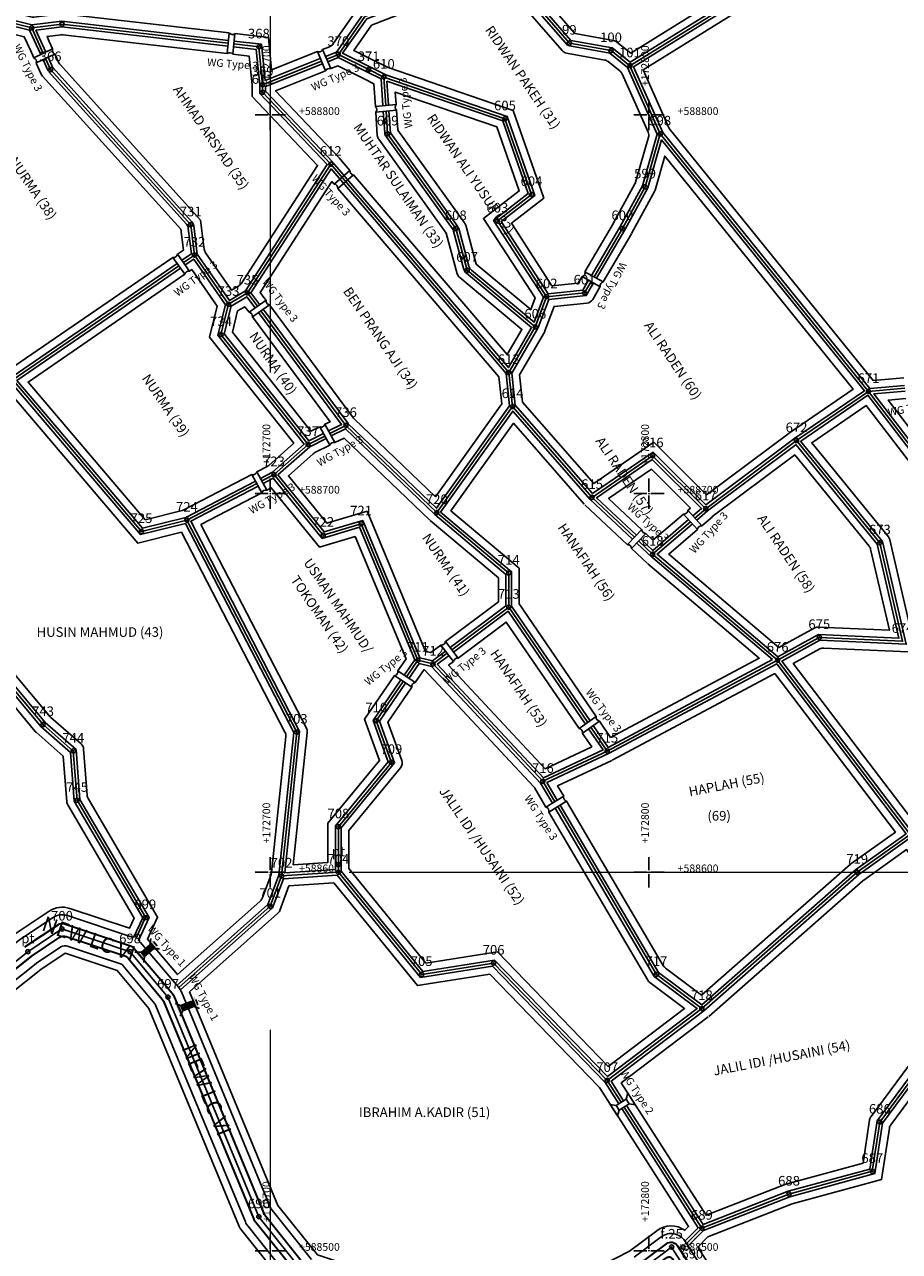
# Model space of a CAD drawing. Units: inches. Extents: x 282 to 379.7, y -579.1 to -507.8.
# Drawn here: x 360.2 to 360.8, y -525.7 to -524.8 of the extents above; entities that cross this region are included whole.
import ezdxf
from ezdxf.enums import TextEntityAlignment as Align

# ---------------------------------------------------------------- set-up
doc = ezdxf.new("R2010")
doc.units = ezdxf.units.IN
doc.header["$MEASUREMENT"] = 0
doc.linetypes.add('DASHDOT', pattern=[1, 0.5, -0.25, 0, -0.25])
doc.linetypes.add('DASHEDX2', pattern=[1.5, 1, -0.5])
for name, color, linetype in [('BATAS DESA', 6, 'Continuous'), ('BULAT1', 7, 'Continuous'), ('Double', 144, 'Continuous'), ('Grid', 7, 'Continuous'), ('Nama 1', 7, 'Continuous'), ('PATOK1', 7, 'Continuous'), ('tambak', 7, 'Continuous'), ('Tanggul', 7, 'Continuous')]:
    doc.layers.add(name, color=color, linetype=linetype)
doc.layers.add('Sal_existing', color=1, linetype='Continuous', lineweight=15)
doc.styles.add('L100', font='simplex.shx', dxfattribs={"height": 0.254})
doc.styles.add('L80', font='simplex.shx', dxfattribs={"height": 0.203})
doc.styles.get("Standard").update_dxf_attribs({"font": 'simplex.shx'})

msp = doc.modelspace()

# ---------------------------------------------------------------- hatches: boundary and pattern name
at = {"layer": 'BATAS DESA'}
h = msp.add_hatch(color=6, dxfattribs=at)
h.paths.add_polyline_path([(360.26612, -525.45829), (360.25942, -525.4504), (360.25874, -525.45497), (360.26151, -525.45823)])
h.paths.add_polyline_path([(360.25473, -525.46402), (360.25196, -525.46073), (360.24735, -525.46066), (360.25405, -525.46855)])
for points in [[(360.26152, -525.45824), (360.25873, -525.45495), (360.25195, -525.46071), (360.25473, -525.46402)], [(360.29202, -525.50204), (360.29041, -525.49803), (360.28215, -525.50133), (360.28373, -525.50535)]]:
    msp.add_hatch(color=6, dxfattribs=at).paths.add_polyline_path(points)
h = msp.add_hatch(color=6, dxfattribs=at)
h.paths.add_polyline_path([(360.29636, -525.50355), (360.29251, -525.49394), (360.29042, -525.49805), (360.29201, -525.50202)])
h.paths.add_polyline_path([(360.28373, -525.50535), (360.28216, -525.50135), (360.27781, -525.49982), (360.28165, -525.50943)])

# ---------------------------------------------------------------- linework, layer by layer
at = {"layer": 'BATAS DESA', "color": 6}
for p, q in [((360.25873, -525.45495), (360.25195, -525.46071)), ((360.25942, -525.4504), (360.25874, -525.45497)), ((360.25874, -525.45497), (360.26151, -525.45823)), ((360.26137, -525.4527), (360.26417, -525.45599)), ((360.24735, -525.46066), (360.25196, -525.46073)), ((360.25196, -525.46073), (360.25473, -525.46402)), ((360.25405, -525.46855), (360.25473, -525.46399)), ((360.26152, -525.45824), (360.25473, -525.46402)), ((360.26612, -525.45829), (360.26151, -525.45823)), ((360.27781, -525.49982), (360.28216, -525.50135)), ((360.29041, -525.49803), (360.28215, -525.50133)), ((360.28216, -525.50135), (360.28373, -525.50535)), ((360.29202, -525.50204), (360.28373, -525.50535)), ((360.29042, -525.49805), (360.29201, -525.50202)), ((360.29636, -525.50355), (360.29201, -525.50202)), ((360.29363, -525.49674), (360.29524, -525.50075)), ((360.28165, -525.50943), (360.28375, -525.50532)), ((360.62223, -525.56807), (360.62095, -525.5725)), ((360.62223, -525.56807), (360.62781, -525.57679)), ((360.60889, -525.57662), (360.61345, -525.5773)), ((360.60889, -525.57662), (360.61448, -525.58533)), ((360.62093, -525.57249), (360.61344, -525.57728)), ((360.61345, -525.5773), (360.61575, -525.58093)), ((360.62326, -525.57612), (360.61575, -525.58093)), ((360.62095, -525.5725), (360.62325, -525.5761)), ((360.62781, -525.57679), (360.62325, -525.5761)), ((360.61448, -525.58533), (360.61576, -525.5809))]:
    msp.add_line(p, q, dxfattribs=at)
at = {"layer": 'BULAT1', "color": 1, "ltscale": 10}
for centre in [(360.16879, -524.75765), (360.19183, -524.75477), (360.34159, -524.77205), (360.57775, -524.76917), (360.60943, -524.77493), (360.40207, -524.77781), (360.62383, -524.78645), (360.18319, -524.78933), (360.42511, -524.78933), (360.43663, -524.79509), (360.34447, -524.80085), (360.34447, -524.80661), (360.52879, -524.82677), (360.43951, -524.83829), (360.64687, -524.83829), (360.39631, -524.86133), (360.63535, -524.87861), (360.54895, -524.88437), (360.28975, -524.90741), (360.52303, -524.90453), (360.49135, -524.91029), (360.61807, -524.91029), (360.29263, -524.93045), (360.49999, -524.94197), (360.33295, -524.95925), (360.56047, -524.96213), (360.58927, -524.95925), (360.31855, -524.96789), (360.31279, -524.99093), (360.55183, -524.98517), (360.53167, -525.01973), (360.80527, -525.03413), (360.53455, -525.04565), (360.40783, -525.06005), (360.37903, -525.07445), (360.75055, -525.07157), (360.64111, -525.08309), (360.35311, -525.09749), (360.59503, -525.11477), (360.47695, -525.12629), (360.68143, -525.12341), (360.25231, -525.14069), (360.28687, -525.13205), (360.41935, -525.13493), (360.39055, -525.14357), (360.81391, -525.14933), (360.64111, -525.15797), (360.53167, -525.17237), (360.53167, -525.19829), (360.76783, -525.22133), (360.46255, -525.23861), (360.47407, -525.24149), (360.73615, -525.23861), (360.17743, -525.28757), (360.43087, -525.28469), (360.37039, -525.29333), (360.20047, -525.30773), (360.60655, -525.30773), (360.44239, -525.31637), (360.55759, -525.33077), (360.20335, -525.34517), (360.40207, -525.36533), (360.40207, -525.39413), (360.40207, -525.39989), (360.79663, -525.39989), (360.35887, -525.40277), (360.35023, -525.42581), (360.25519, -525.43445), (360.19183, -525.44309), (360.16591, -525.46037), (360.24367, -525.46037), (360.52015, -525.46901), (360.46543, -525.47765), (360.64399, -525.47765), (360.27247, -525.49493), (360.67855, -525.50357), (360.60655, -525.55829), (360.81391, -525.58997), (360.80815, -525.62741), (360.74479, -525.64469), (360.34159, -525.66197), (360.67855, -525.67061), (360.65551, -525.68501), (360.66415, -525.68501)]:
    msp.add_circle(centre, 0.00158, dxfattribs=at)
for p in [(360.16879, -524.75765), (360.34159, -524.77205), (360.57775, -524.76917), (360.60943, -524.77493), (360.40207, -524.77781), (360.18319, -524.78933), (360.42511, -524.78933), (360.62383, -524.78645), (360.34447, -524.80085), (360.43663, -524.79509), (360.34447, -524.80661), (360.52879, -524.82677), (360.43951, -524.83829), (360.64687, -524.83829), (360.39631, -524.86133), (360.54895, -524.88437), (360.63535, -524.87861), (360.52303, -524.90453), (360.28975, -524.90741), (360.49135, -524.91029), (360.61807, -524.91029), (360.29263, -524.93045), (360.49999, -524.94197), (360.33295, -524.95925), (360.56047, -524.96213), (360.58927, -524.95925), (360.31855, -524.96789), (360.55183, -524.98517), (360.31279, -524.99093), (360.53167, -525.01973), (360.80527, -525.03413), (360.53455, -525.04565), (360.40783, -525.06005), (360.75055, -525.07157), (360.37903, -525.07445), (360.64111, -525.08309), (360.35311, -525.09749), (360.59503, -525.11477), (360.47695, -525.12629), (360.68143, -525.12341), (360.28687, -525.13205), (360.41935, -525.13493), (360.25231, -525.14069), (360.39055, -525.14357), (360.64111, -525.15797), (360.81391, -525.14933), (360.53167, -525.17237), (360.53167, -525.19829), (360.76783, -525.22133), (360.46255, -525.23861), (360.47407, -525.24149), (360.73615, -525.23861), (360.17743, -525.28757), (360.43087, -525.28469), (360.37039, -525.29333), (360.20047, -525.30773), (360.44239, -525.31637), (360.60655, -525.30773), (360.55759, -525.33077), (360.20335, -525.34517), (360.40207, -525.36533), (360.40207, -525.39413), (360.40207, -525.39989), (360.79663, -525.39989), (360.35887, -525.40277), (360.35023, -525.42581), (360.25519, -525.43445), (360.19183, -525.44309), (360.16591, -525.46037), (360.24367, -525.46037), (360.52015, -525.46901), (360.46543, -525.47765), (360.64399, -525.47765), (360.27247, -525.49493), (360.67855, -525.50357), (360.60655, -525.55829), (360.81391, -525.58997), (360.80815, -525.62741), (360.74479, -525.64469), (360.34159, -525.66197), (360.67855, -525.67061), (360.65551, -525.68501), (360.66415, -525.68501)]:
    msp.add_point(p, dxfattribs=at)
at = {"layer": 'Double', "color": 6}
for p, q in [((360.31757, -524.77725), (360.31913, -524.76148)), ((360.32343, -524.76198), (360.32186, -524.77774)), ((360.17044, -524.78043), (360.18473, -524.77359)), ((360.39225, -524.79028), (360.38608, -524.77569)), ((360.39009, -524.77407), (360.39625, -524.78866)), ((360.18653, -524.77752), (360.17224, -524.78435)), ((360.43019, -524.81746), (360.44595, -524.81592)), ((360.44631, -524.82022), (360.43054, -524.82176)), ((360.39891, -524.8765), (360.4109, -524.86614)), ((360.41367, -524.86945), (360.40168, -524.87981)), ((360.28534, -524.94509), (360.27611, -524.93221)), ((360.27967, -524.92975), (360.28889, -524.94262)), ((360.58957, -524.94312), (360.60345, -524.95076)), ((360.6013, -524.95451), (360.58743, -524.94687)), ((360.33419, -524.97392), (360.34712, -524.96476)), ((360.34956, -524.96833), (360.33663, -524.97748)), ((360.39549, -525.07513), (360.38799, -525.06118)), ((360.39183, -525.05919), (360.39932, -525.07315)), ((360.34381, -525.11132), (360.3363, -525.09737)), ((360.34014, -525.09538), (360.34764, -525.10933)), ((360.67517, -525.13923), (360.66459, -525.12745)), ((360.66785, -525.12461), (360.67843, -525.1364)), ((360.622, -525.15074), (360.63296, -525.13931)), ((360.63603, -525.14235), (360.62507, -525.15378)), ((360.48972, -525.23963), (360.48004, -525.22708)), ((360.4835, -525.2245), (360.49318, -525.23704)), ((360.458, -525.25919), (360.44483, -525.25039)), ((360.44729, -525.24683), (360.46046, -525.25564)), ((360.58531, -525.2907), (360.59819, -525.28149)), ((360.60065, -525.28504), (360.58776, -525.29426)), ((360.55996, -525.35041), (360.57345, -525.34211)), ((360.57566, -525.34582), (360.56217, -525.35413))]:
    msp.add_line(p, q, dxfattribs=at)
at = {"layer": 'Double', "color": 144}
for points in [[(360.48969, -524.17727), (360.66378, -524.38618), (360.73755, -524.33306), (360.76699, -524.30363), (360.87413, -524.51432), (360.72368, -524.55406), (360.68012, -524.58601), (360.66398, -524.59892), (360.75021, -524.70527), (360.62399, -524.78381), (360.61035, -524.7729), (360.57888, -524.76718), (360.54177, -524.72435), (360.49464, -524.69109), (360.61821, -524.56177), (360.55644, -524.5), (360.48491, -524.37697), (360.49068, -524.28167), (360.43561, -524.2208), (360.39594, -524.12385)], [(360.8327, -525.02957), (360.80623, -525.03188), (360.64873, -524.83715), (360.62657, -524.78729), (360.75665, -524.70635), (360.67008, -524.59958), (360.68274, -524.58944), (360.72558, -524.55803), (360.87614, -524.51826), (360.87656, -524.51909), (360.92494, -524.47978), (360.96347, -524.42626)], [(360.59462, -524.94589), (360.61619, -524.90922), (360.63334, -524.87778), (360.64458, -524.83845), (360.62207, -524.78781), (360.60851, -524.77696), (360.57662, -524.77116), (360.53885, -524.72758), (360.4901, -524.69317)], [(360.17954, -524.77607), (360.17197, -524.75943), (360.19184, -524.75694), (360.31814, -524.77152)], [(360.18516, -524.78843), (360.18133, -524.78001)], [(360.43747, -524.79309), (360.53048, -524.82507), (360.5515, -524.88512), (360.52592, -524.90501), (360.56156, -524.95985), (360.58796, -524.95721), (360.59243, -524.94962)], [(360.10689, -524.80532), (360.07369, -524.83575), (360.09064, -524.86117), (360.08723, -524.868), (360.07031, -524.90749), (360.08999, -524.96372), (360.12128, -524.98932), (360.15465, -525.02269), (360.27946, -524.93688)], [(360.34228, -524.96819), (360.33558, -524.95916), (360.39655, -524.86493), (360.5296, -525.02063), (360.53231, -525.04506), (360.47655, -525.12313)], [(360.34284, -525.10041), (360.35187, -525.0957), (360.37607, -525.07419), (360.31044, -524.99144), (360.31622, -524.96831), (360.29208, -524.93345), (360.28554, -524.93794)], [(360.28198, -524.94039), (360.15759, -525.02591), (360.25309, -525.13827), (360.2861, -525.13001), (360.33901, -525.10241)], [(360.33876, -524.97069), (360.33238, -524.96211), (360.32043, -524.96928), (360.31514, -524.99042), (360.37963, -525.07173), (360.39069, -525.0662)], [(360.40946, -525.05861), (360.34486, -524.97166)], [(360.39455, -525.06427), (360.40456, -525.05927), (360.34133, -524.97415)], [(360.93991, -525.20609), (360.80938, -525.03594), (360.8331, -525.03388)], [(360.93651, -525.20875), (360.8048, -525.03707), (360.75371, -525.07202)], [(360.6259, -525.14667), (360.59348, -525.11627), (360.53472, -525.04912), (360.47979, -525.12602)], [(360.3966, -525.06808), (360.40743, -525.06266), (360.47551, -525.1279), (360.52951, -525.17337), (360.52951, -525.19721), (360.48703, -525.22907)], [(360.47664, -525.123), (360.40932, -525.05849)], [(360.48357, -525.23166), (360.4736, -525.23914), (360.46413, -525.23678), (360.4206, -525.1323), (360.39131, -525.14108), (360.35609, -525.09773), (360.38025, -525.07625), (360.39273, -525.07001)], [(360.75365, -525.07195), (360.8159, -525.14835), (360.83393, -525.22649), (360.76834, -525.22351), (360.73939, -525.2393), (360.8372, -525.36785), (360.91608, -525.29179), (360.96368, -525.24418), (360.93914, -525.21218)], [(360.75019, -525.07454), (360.68278, -525.12509), (360.67459, -525.13212)], [(360.73642, -525.236), (360.76733, -525.21914), (360.82845, -525.22192), (360.81192, -525.1503), (360.75013, -525.07447)], [(360.62889, -525.14355), (360.59847, -525.11503), (360.64085, -525.08589), (360.67825, -525.12329), (360.6717, -525.1289)], [(360.59351, -525.28484), (360.53383, -525.19762), (360.53383, -525.17136), (360.47987, -525.12592)], [(360.66842, -525.13171), (360.64117, -525.15507), (360.63205, -525.14651)], [(360.67131, -525.13493), (360.64444, -525.15796), (360.73643, -525.23601)], [(360.73235, -525.23822), (360.64112, -525.16081), (360.64105, -525.16087), (360.62905, -525.14963)], [(360.48967, -525.23249), (360.53116, -525.20137), (360.58999, -525.28735)], [(360.45567, -525.25243), (360.46348, -525.24107), (360.47293, -525.24343), (360.55585, -525.33207), (360.56486, -525.34739)], [(360.59243, -525.29092), (360.60334, -525.30685), (360.55809, -525.32814), (360.47729, -525.24177), (360.48621, -525.23508)], [(360.73233, -525.2382), (360.60724, -525.30491), (360.59595, -525.28841)], [(360.67844, -525.50079), (360.79529, -525.39819), (360.83388, -525.37062), (360.73554, -525.24138), (360.60757, -525.30963)], [(360.67497, -525.50358), (360.60677, -525.55541), (360.52092, -525.4667), (360.46632, -525.47532), (360.40423, -525.39912), (360.40423, -525.39413), (360.40423, -525.3661), (360.44484, -525.31679), (360.43328, -525.28499), (360.45322, -525.25599)], [(360.56854, -525.34513), (360.56065, -525.33171), (360.60752, -525.30966)], [(360.56705, -525.35112), (360.64235, -525.47912), (360.67513, -525.5037)], [(360.67854, -525.50086), (360.64563, -525.47618), (360.57073, -525.34885)], [(360.61901, -525.57372), (360.60945, -525.5588), (360.67992, -525.50524), (360.79797, -525.40158), (360.83615, -525.37431), (360.83796, -525.37793), (360.84464, -525.38795), (360.85786, -525.38465), (360.86787, -525.37964), (360.90368, -525.43474), (360.88397, -525.49104), (360.86976, -525.51094), (360.81186, -525.58911), (360.80623, -525.62569), (360.74411, -525.64263), (360.67941, -525.66795), (360.62134, -525.57736)], [(360.78949, -525.8351), (360.81876, -525.81258), (360.89375, -525.79816), (360.96959, -525.75149), (360.99848, -525.7746), (361.05175, -525.74656), (361.08121, -525.72246), (361.0684, -525.70055), (360.97428, -525.55795), (360.93687, -525.56946), (360.88588, -525.4958), (360.87326, -525.51348), (360.81596, -525.59082), (360.81007, -525.62912), (360.74547, -525.64674), (360.67976, -525.67245), (360.668, -525.68422)], [(360.60473, -525.55945), (360.61537, -525.57605)], [(360.6177, -525.57969), (360.67579, -525.67031), (360.66561, -525.68049)]]:
    msp.add_lwpolyline(points, dxfattribs=at)
at = {"layer": 'Double', "color": 6}
for points in [[(360.31913, -524.76148), (360.19248, -524.74687, 0.059879), (360.19111, -524.74688), (360.17034, -524.74947, -0.092597), (360.16823, -524.74934), (360.15202, -524.74529), (360.12116, -524.64431, 0.066466), (360.12053, -524.64292), (360.01381, -524.47347), (360.11718, -524.37908), (360.13219, -524.38076), (360.23238, -524.48396, 0.050081), (360.23326, -524.4847), (360.28687, -524.52139, -0.056666), (360.28786, -524.52224), (360.38776, -524.6307, 0.052368), (360.38866, -524.6315), (360.47259, -524.69106), (360.46938, -524.69749)], [(360.83216, -525.02384), (360.80878, -525.02587), (360.65368, -524.83412), (360.63387, -524.78953), (360.76523, -524.70779), (360.67793, -524.60012), (360.72722, -524.56397, -0.093899), (360.72916, -524.56304), (360.87974, -524.52327, 0.106415), (360.8819, -524.52217), (360.92857, -524.48425, 0.066211), (360.92961, -524.48315), (360.95698, -524.44513), (360.9557, -524.47851), (360.94387, -524.51991, 0.140055), (360.94387, -524.52307), (360.95644, -524.56706, 0.031659), (360.95668, -524.56775), (360.96604, -524.58959, 0.051504), (360.96662, -524.59062), (360.9845, -524.61617), (360.90867, -524.69201, 0.141963), (360.90712, -524.69482), (360.88103, -524.81078)], [(360.61113, -524.90646), (360.62767, -524.87615, 0.055318), (360.62815, -524.87497), (360.63789, -524.84089, 0.175913), (360.63762, -524.83697), (360.61795, -524.79271, 0.120029), (360.61628, -524.79055), (360.60718, -524.78327, 0.124357), (360.60461, -524.7821), (360.57559, -524.77682, -0.170847), (360.57226, -524.77493), (360.53541, -524.73241, 0.060585), (360.53438, -524.73148), (360.48686, -524.69793), (360.48366, -524.70433)], [(360.46744, -524.70135), (360.45496, -524.72632, -0.187133), (360.45188, -524.72912), (360.41877, -524.74185, 0.149319), (360.41612, -524.74393), (360.39792, -524.76992, -0.145914), (360.39534, -524.77197), (360.39009, -524.77407)], [(360.48173, -524.7082), (360.46538, -524.7409), (360.42733, -524.75553), (360.41382, -524.77483), (360.42865, -524.78224), (360.43936, -524.7876, 0.03315), (360.44006, -524.78789), (360.535, -524.82053), (360.55831, -524.88712), (360.53364, -524.90631), (360.56448, -524.95377), (360.58448, -524.95177), (360.58738, -524.94684)], [(360.62501, -524.91411), (360.64242, -524.88219, 0.055318), (360.6429, -524.88101), (360.6503, -524.85512), (360.79372, -525.03244), (360.74604, -525.06506)], [(360.34956, -524.96833), (360.4135, -525.0544, 0.041964), (360.41414, -525.05513), (360.47582, -525.11424), (360.52634, -525.04351), (360.52407, -525.02302), (360.40168, -524.87981)], [(360.34011, -525.09534), (360.34795, -525.09125, 0.061516), (360.34911, -525.09045), (360.36817, -525.0735), (360.30416, -524.99279), (360.31, -524.96945), (360.29061, -524.94145), (360.2889, -524.94263)], [(360.28533, -524.94507), (360.16611, -525.02704), (360.25516, -525.13181), (360.28338, -525.12476, 0.059046), (360.28464, -525.12428), (360.33628, -525.09734)], [(360.15448, -525.24766), (360.18282, -525.28167, 0.039327), (360.18346, -525.28232), (360.20635, -525.30235, -0.196262), (360.2083, -525.30624), (360.21101, -525.34142, 0.113746), (360.21178, -525.34389), (360.26459, -525.43405), (360.25686, -525.45073), (360.27983, -525.47779), (360.34244, -525.42214, 0.121945), (360.344, -525.41986), (360.35084, -525.40162, 0.063559), (360.35118, -525.4002), (360.36208, -525.29658, 0.146716), (360.36147, -525.29333), (360.28272, -525.14125), (360.24946, -525.14956), (360.14856, -525.03086)], [(360.91208, -525.28764), (360.83786, -525.35921), (360.74803, -525.24115), (360.76827, -525.23011, -0.137041), (360.77129, -525.22941), (360.84125, -525.23259), (360.82151, -525.14706, 0.114727), (360.82037, -525.14471), (360.76213, -525.07324), (360.80355, -525.0449), (360.93197, -525.21231)], [(360.39546, -525.07509), (360.38419, -525.08072, 0.065844), (360.38294, -525.08157), (360.36403, -525.09837), (360.39335, -525.13446), (360.42391, -525.12529), (360.46833, -525.23189), (360.47233, -525.23289), (360.48005, -525.2271)], [(360.68624, -525.1297), (360.74922, -525.08247), (360.80576, -525.15186, -0.114727), (360.80691, -525.15421), (360.82113, -525.21582), (360.76759, -525.21339, 0.137041), (360.76457, -525.21409), (360.73713, -525.22905), (360.65332, -525.15794), (360.67516, -525.13921)], [(360.44484, -525.25039), (360.42203, -525.28356), (360.4334, -525.31482), (360.39415, -525.36249), (360.39415, -525.39248), (360.36773, -525.39424), (360.37833, -525.29351, 0.146716), (360.37772, -525.29026), (360.29753, -525.13542), (360.34379, -525.11128)], [(360.46046, -525.25564), (360.46723, -525.24577), (360.55077, -525.33507, -0.055144), (360.55153, -525.33609), (360.55996, -525.35041)], [(360.61028, -525.31472), (360.73393, -525.24877), (360.8257, -525.36939), (360.79194, -525.39351, 0.025081), (360.79149, -525.39386), (360.67816, -525.49337), (360.65094, -525.47296, -0.099216), (360.64943, -525.47127), (360.57564, -525.34583)], [(359.93486, -525.38517), (359.92404, -525.37637), (360.00232, -525.29539), (360.10034, -525.29251), (360.13566, -525.25446), (360.14257, -525.25861, -0.084107), (360.14403, -525.25986), (360.17146, -525.29277, 0.039327), (360.17209, -525.29342), (360.19282, -525.31156), (360.19549, -525.34627, 0.113746), (360.19626, -525.34874), (360.24673, -525.43491), (360.24317, -525.44259), (360.19778, -525.42746, 0.231443), (360.18198, -525.42958), (360.15627, -525.44672, 0.020633), (360.15588, -525.447), (360.08614, -525.50231, -0.351778), (360.07893, -525.50227), (359.93992, -525.38927)], [(360.56215, -525.35414), (360.63738, -525.48204, 0.099216), (360.63889, -525.48372), (360.66541, -525.50361), (360.60735, -525.54773), (360.52298, -525.46054), (360.46869, -525.46911), (360.40999, -525.39707), (360.40999, -525.36817), (360.44929, -525.32045, 0.265405), (360.45026, -525.31482), (360.43971, -525.28581), (360.45801, -525.2592)], [(360.68372, -525.50957), (360.80134, -525.40629, -0.025081), (360.80179, -525.40593), (360.83425, -525.38275), (360.8421, -525.39452), (360.85926, -525.39023, 0.054722), (360.86044, -525.3898), (360.86585, -525.3871), (360.89731, -525.4355), (360.87908, -525.48759, -0.071013), (360.87833, -525.48903), (360.86513, -525.50751, -0.004325), (360.86508, -525.50759), (360.80723, -525.58568, 0.121822), (360.80616, -525.58824), (360.8011, -525.62112), (360.7423, -525.63716), (360.68171, -525.66087), (360.61716, -525.56017), (360.6834, -525.50983)], [(360.28889, -525.49093), (360.35589, -525.43137, 0.121945), (360.35746, -525.42909), (360.36449, -525.41033), (360.39851, -525.40806), (360.46217, -525.48618), (360.51732, -525.47747), (360.59991, -525.56281, -0.049782), (360.60062, -525.56371), (360.66844, -525.66952), (360.66565, -525.67231, 0.326362), (360.64425, -525.67258), (360.62358, -525.68807), (360.51848, -525.74197), (360.4512, -525.72204), (360.44004, -525.71088, 0.116434), (360.43295, -525.70649), (360.38611, -525.69088), (360.35612, -525.65339), (360.28889, -525.49093)], [(360.87789, -525.51691), (360.82229, -525.59196, 0.121822), (360.82122, -525.59452), (360.8152, -525.6337), (360.74728, -525.65222), (360.68298, -525.67738), (360.67535, -525.68501), (360.71493, -525.74686)]]:
    msp.add_lwpolyline(points, format="xyb", dxfattribs=at)
at = {"layer": 'Double', "color": 144, "lineweight": -3, "ltscale": 10}
for points in [[(360.31857, -524.76722), (360.19182, -524.75259), (360.16892, -524.75545), (360.14746, -524.75009), (360.11614, -524.64758)], [(360.47264, -524.70384), (360.45811, -524.73289), (360.42084, -524.74723), (360.40067, -524.77604), (360.39233, -524.77938)], [(360.10714, -524.80505), (360.14659, -524.75432), (360.16726, -524.75949), (360.17564, -524.77794)], [(360.38832, -524.78098), (360.34633, -524.79778), (360.34357, -524.7701), (360.32286, -524.76771)], [(360.17743, -524.78187), (360.18122, -524.79022)], [(360.39788, -524.85984), (360.34663, -524.80575), (360.34663, -524.80231), (360.39, -524.78496)], [(360.39401, -524.78336), (360.40197, -524.78017), (360.42414, -524.79126), (360.43456, -524.79647), (360.43592, -524.8169)]]:
    msp.add_lwpolyline(points, dxfattribs=at)
at = {"layer": 'Double'}
for points in [[(360.47653, -524.70571), (360.46123, -524.73632), (360.42362, -524.75079), (360.40528, -524.777), (360.42608, -524.7874), (360.4376, -524.79316)], [(360.45207, -525.25003), (360.4601, -525.23835), (360.41811, -525.13756), (360.38979, -525.14605), (360.35255, -525.10022), (360.34489, -525.10421)], [(360.34106, -525.10621), (360.28978, -525.13297), (360.37261, -525.29291), (360.36129, -525.40044), (360.39991, -525.39787), (360.39991, -525.39413), (360.39991, -525.36455), (360.43994, -525.31595), (360.42846, -525.28438), (360.44963, -525.25359)], [(360.28191, -525.48943), (360.35207, -525.42707), (360.3604, -525.40483), (360.4011, -525.40212), (360.46454, -525.47997), (360.51938, -525.47132), (360.605, -525.55979)]]:
    msp.add_lwpolyline(points, dxfattribs=at)
at = {"layer": 'Double', "color": 6, "lineweight": -3, "ltscale": 10}
for points in [[(360.54612, -524.72058), (360.58191, -524.76187), (360.61138, -524.76723, -0.124357), (360.61395, -524.7684), (360.6244, -524.77676), (360.74163, -524.70382)], [(360.08207, -524.83793), (360.08122, -524.83666), (360.11092, -524.80944, 0.041976), (360.11157, -524.80873), (360.14883, -524.76082), (360.16316, -524.7644), (360.16785, -524.77472)], [(360.31757, -524.77725), (360.19256, -524.76282, 0.059879), (360.19118, -524.76283), (360.18046, -524.76417), (360.18217, -524.76793)], [(360.17223, -524.78436), (360.17612, -524.79291, 0.077035), (360.17709, -524.79439), (360.2822, -524.91086), (360.28417, -524.92665), (360.27967, -524.92975)], [(360.18652, -524.77752), (360.18952, -524.78412, 0.077035), (360.19049, -524.7856), (360.2973, -524.90395), (360.30007, -524.92613, 0.120881), (360.30105, -524.9287), (360.32084, -524.95728), (360.32615, -524.95409, 0.114515), (360.32803, -524.95228), (360.33942, -524.93468)], [(360.33942, -524.93468), (360.38628, -524.86225), (360.33655, -524.80976), (360.33656, -524.80164, 0.025341), (360.33653, -524.80105), (360.33434, -524.77918), (360.32186, -524.77774)], [(360.44624, -524.82016), (360.44726, -524.8355), (360.49801, -524.90598, -0.089682), (360.49889, -524.90783), (360.50698, -524.93748), (360.54833, -524.97194), (360.55165, -524.96309), (360.51242, -524.90274), (360.53959, -524.88161), (360.52258, -524.83301), (360.44533, -524.80645), (360.44596, -524.81591)], [(360.43048, -524.82183), (360.43165, -524.83943, 0.140273), (360.43272, -524.84241), (360.48409, -524.91375), (360.49253, -524.94471, 0.153644), (360.4944, -524.94762), (360.54161, -524.98696), (360.53045, -525.00611), (360.41367, -524.86945)], [(360.74584, -525.0652), (360.68217, -525.11295), (360.64205, -525.07283), (360.59635, -525.10425), (360.54215, -525.0423), (360.53983, -525.02146), (360.55876, -524.989, 0.042351), (360.55918, -524.98812), (360.56616, -524.96952), (360.59115, -524.96702, 0.239266), (360.59554, -524.96421), (360.60126, -524.95448)]]:
    msp.add_lwpolyline(points, format="xyb", dxfattribs=at)
at = {"layer": 'Double', "color": 6}
for points in [[(360.38607, -524.77568), (360.3513, -524.78958), (360.34884, -524.76491), (360.32343, -524.76198)], [(360.39888, -524.87652), (360.39719, -524.87455), (360.35291, -524.94298)], [(360.58957, -524.94312), (360.61123, -524.9063)], [(360.35291, -524.94298), (360.34259, -524.95894), (360.34698, -524.96486)], [(360.33419, -524.97392), (360.33087, -524.96973), (360.32544, -524.97299), (360.32142, -524.98906), (360.38124, -525.06449), (360.38796, -525.06113)], [(360.39183, -525.05919), (360.39584, -525.05719), (360.33663, -524.97748)], [(360.94444, -525.20253), (360.82035, -525.04077), (360.83364, -525.03961)], [(360.58914, -525.12006), (360.53518, -525.05839), (360.48765, -525.12494), (360.53959, -525.16868), (360.53959, -525.19584), (360.59819, -525.28149)], [(360.47152, -525.13205), (360.40638, -525.06963), (360.39933, -525.07315)], [(360.63288, -525.1394), (360.60763, -525.11572), (360.64017, -525.09335), (360.66978, -525.12296), (360.66785, -525.12461)], [(360.34762, -525.10929), (360.35104, -525.1075), (360.38775, -525.15268), (360.41479, -525.14457), (360.45358, -525.23767), (360.44729, -525.24683)], [(360.62191, -525.15083), (360.58954, -525.12047)], [(360.66457, -525.12743), (360.64135, -525.14733), (360.63603, -525.14235)], [(360.67844, -525.1364), (360.68653, -525.12947)], [(360.48351, -525.22451), (360.52375, -525.19433), (360.52375, -525.17605), (360.4718, -525.1323)], [(360.63711, -525.16507), (360.62507, -525.15378)], [(360.60063, -525.28506), (360.60908, -525.2974), (360.72214, -525.23711), (360.63739, -525.1652)], [(360.49319, -525.23705), (360.5298, -525.20959), (360.58531, -525.2907)], [(360.58775, -525.29427), (360.59476, -525.30452), (360.55944, -525.32115), (360.48589, -525.24253), (360.48973, -525.23964)], [(360.57345, -525.34211), (360.56882, -525.33424), (360.60997, -525.31487)]]:
    msp.add_lwpolyline(points, dxfattribs=at)
at = {"layer": 'Double', "color": 6, "lineweight": -3, "ltscale": 10}
for points in [[(360.16785, -524.77472), (360.17044, -524.78042)], [(360.18217, -524.76793), (360.18474, -524.77359)], [(360.40206, -524.85588), (360.35429, -524.80545), (360.39225, -524.79028)], [(360.39625, -524.78866), (360.40171, -524.78648), (360.42157, -524.79641), (360.42903, -524.80014), (360.43018, -524.81745)], [(360.41086, -524.86617), (360.40233, -524.85618)], [(360.60345, -524.95076), (360.62491, -524.91427)], [(360.27611, -524.9322), (360.15533, -525.01523), (360.12535, -524.98525)]]:
    msp.add_lwpolyline(points, dxfattribs=at)
at = {"layer": 'Double', "color": 144}
for points in [[(360.32243, -524.77201), (360.33961, -524.77399), (360.34232, -524.80106), (360.34231, -524.80747), (360.39357, -524.86158), (360.33141, -524.95765), (360.31917, -524.96499), (360.29471, -524.92965), (360.29203, -524.90826, 0.153644), (360.29059, -524.90512), (360.18479, -524.78788)], [(360.28302, -524.93443), (360.29032, -524.92941), (360.28792, -524.91015, 0.153644), (360.28648, -524.907), (360.18159, -524.79077)]]:
    msp.add_lwpolyline(points, format="xyb", dxfattribs=at)
at = {"layer": 'Double', "color": 144, "lineweight": -3, "ltscale": 10}
for points in [[(360.44051, -524.82079), (360.44162, -524.83753), (360.49272, -524.9085, -0.089682), (360.49361, -524.91035), (360.50142, -524.93899, 0.153644), (360.50329, -524.9419), (360.55088, -524.98156), (360.55806, -524.96239), (360.52014, -524.90404), (360.5464, -524.88362), (360.5271, -524.82847), (360.439, -524.79819), (360.44022, -524.81648)], [(360.43621, -524.82121), (360.43729, -524.8374, 0.140273), (360.43836, -524.84039), (360.48876, -524.91039, -0.089682), (360.48964, -524.91224), (360.49761, -524.94144, 0.153644), (360.49948, -524.94435), (360.54904, -524.98566), (360.53134, -525.01601), (360.39795, -524.85992)], [(360.5984, -524.94798), (360.61995, -524.91135), (360.63736, -524.87943), (360.64781, -524.84288), (360.80212, -525.03367), (360.74929, -525.06981), (360.68163, -525.12056), (360.64137, -525.08029), (360.59539, -525.1119), (360.53662, -525.04474), (360.5339, -525.0202), (360.55354, -524.98652, 0.042351), (360.55396, -524.98564), (360.56202, -524.96414), (360.59058, -524.96129), (360.59621, -524.9517)], [(360.55354, -524.98652, 0.042351), (360.55396, -524.98564)]]:
    msp.add_lwpolyline(points, format="xyb", dxfattribs=at)
at = {"layer": 'Double', "color": 6}
for centre, radius, start, end in [((360.32152, -524.7597), 0.00298, 216.87794, 309.96436), ((360.18749, -524.7747), 0.00298, 158.10538, 251.1918), ((360.38732, -524.77298), 0.00298, 245.45772, 338.54414), ((360.16927, -524.78334), 0.00314, 341.20817, 68.13958), ((360.31946, -524.77976), 0.00314, 39.98074, 126.91215), ((360.39511, -524.79158), 0.00314, 68.56051, 155.49192), ((360.42832, -524.81978), 0.00298, 318.11734, 51.20376), ((360.4484, -524.81789), 0.00314, 141.22014, 228.15154), ((360.41385, -524.86648), 0.00298, 173.37777, 266.46419), ((360.39855, -524.87962), 0.00314, 356.48056, 83.41197), ((360.27672, -524.9293), 0.00298, 258.17267, 351.25909), ((360.28842, -524.94573), 0.00314, 81.27547, 168.20687), ((360.58672, -524.94398), 0.00298, 283.7075, 16.79392), ((360.60436, -524.95376), 0.00314, 106.81029, 193.7417), ((360.35003, -524.96539), 0.00298, 167.85768, 260.9441), ((360.33353, -524.97699), 0.00314, 350.96047, 77.89188), ((360.38897, -525.05837), 0.00298, 250.78928, 343.8757), ((360.39845, -525.07617), 0.00314, 73.89208, 160.82349), ((360.33728, -525.09456), 0.00298, 250.8398, 343.92622), ((360.34678, -525.11235), 0.00314, 73.94259, 160.874), ((360.66488, -525.12448), 0.00298, 264.46885, 357.55527), ((360.6361, -525.13921), 0.00314, 181.83219, 268.7636), ((360.6783, -525.13953), 0.00314, 87.57165, 174.50306), ((360.62209, -525.15372), 0.00298, 358.7294, 91.81582), ((360.48054, -525.22415), 0.00298, 260.2081, 353.29452), ((360.49281, -525.24016), 0.00314, 83.31089, 170.2423), ((360.44418, -525.24731), 0.00314, 281.88376, 8.81517), ((360.46091, -525.25858), 0.00298, 98.78097, 191.86739), ((360.6013, -525.28197), 0.00314, 171.20802, 258.13943), ((360.58485, -525.29365), 0.00298, 348.10523, 81.19165), ((360.57631, -525.34292), 0.00298, 164.15038, 257.23679), ((360.5591, -525.35343), 0.00314, 347.25317, 74.18458)]:
    msp.add_arc(centre, radius, start, end, dxfattribs=at)
at = {"layer": 'Grid', "color": 0, "linetype": 'DASHEDX2', "lineweight": 5}
for points in [[(360.35023, -522.51989), (360.35023, -534.03989)], [(358.91023, -525.39989), (370.43023, -525.39989)]]:
    msp.add_lwpolyline(points, dxfattribs=at)
at = {"layer": 'Grid', "color": 3, "linetype": 'DASHDOT', "lineweight": 30, "ltscale": 10}
for points in [[(360.35023, -524.82245), (360.35023, -524.81237)], [(360.63823, -524.82245), (360.63823, -524.81237)], [(360.34879, -524.82389), (360.33871, -524.82389)], [(360.35023, -524.82533), (360.35023, -524.83541)], [(360.35167, -524.82389), (360.36175, -524.82389)], [(360.63679, -524.82389), (360.62671, -524.82389)], [(360.63823, -524.82533), (360.63823, -524.83541)], [(360.63967, -524.82389), (360.64975, -524.82389)], [(360.35023, -525.11045), (360.35023, -525.10037)], [(360.63823, -525.11045), (360.63823, -525.10037)], [(360.34879, -525.11189), (360.33871, -525.11189)], [(360.35023, -525.11333), (360.35023, -525.12341)], [(360.35167, -525.11189), (360.36175, -525.11189)], [(360.63679, -525.11189), (360.62671, -525.11189)], [(360.63823, -525.11333), (360.63823, -525.12341)], [(360.63967, -525.11189), (360.64975, -525.11189)], [(360.35023, -525.39845), (360.35023, -525.38837)], [(360.63823, -525.39845), (360.63823, -525.38837)], [(360.34879, -525.39989), (360.33871, -525.39989)], [(360.35167, -525.39989), (360.36175, -525.39989)], [(360.63679, -525.39989), (360.62671, -525.39989)], [(360.63967, -525.39989), (360.64975, -525.39989)], [(360.35023, -525.40133), (360.35023, -525.41141)], [(360.63823, -525.40133), (360.63823, -525.41141)], [(360.35023, -525.68645), (360.35023, -525.67637)], [(360.63823, -525.68645), (360.63823, -525.67637)], [(360.34879, -525.68789), (360.33871, -525.68789)], [(360.35167, -525.68789), (360.36175, -525.68789)], [(360.63679, -525.68789), (360.62671, -525.68789)], [(360.63967, -525.68789), (360.64975, -525.68789)]]:
    msp.add_lwpolyline(points, dxfattribs=at)
for p in [(360.35023, -524.82389), (360.63823, -524.82389), (360.35023, -525.11189), (360.63823, -525.11189), (360.35023, -525.39989), (360.63823, -525.39989), (360.35023, -525.68789), (360.63823, -525.68789)]:
    msp.add_point(p, dxfattribs=at)
at = {"layer": 'Sal_existing', "color": 1, "lineweight": 40}
msp.add_line((360.16859, -525.46375), (360.08598, -525.52927), dxfattribs=at)
at = {"layer": 'tambak'}
for points in [[(360.59651, -524.94694), (360.61807, -524.91029), (360.63535, -524.87861), (360.64687, -524.83829), (360.62383, -524.78645), (360.60943, -524.77493), (360.57775, -524.76917), (360.54031, -524.72597), (360.49135, -524.69141), (360.48271, -524.68853), (360.39343, -524.62517), (360.29263, -524.51573), (360.23791, -524.47829), (360.13589, -524.3732), (360.12298, -524.37159), (360.12019, -524.36853)], [(360.31835, -524.76937), (360.19183, -524.75477), (360.16879, -524.75765), (360.14575, -524.75189), (360.11407, -524.64821), (360.00374, -524.47246), (359.98778, -524.47539), (359.98551, -524.47423)], [(360.34052, -524.96944), (360.33295, -524.95925), (360.39631, -524.86133), (360.34447, -524.80661), (360.34447, -524.80085), (360.34159, -524.77205), (360.32264, -524.76986)], [(360.56047, -524.96213), (360.52303, -524.90453), (360.54895, -524.88437), (360.52879, -524.82677), (360.43663, -524.79509), (360.43807, -524.81669)], [(360.43836, -524.821), (360.43951, -524.83829), (360.49135, -524.91029), (360.49999, -524.94197), (360.55183, -524.98517), (360.56047, -524.96213), (360.58927, -524.95925), (360.59432, -524.95066)], [(360.33295, -524.95925), (360.31855, -524.96789), (360.31279, -524.99093), (360.37903, -525.07445), (360.39171, -525.06811)], [(360.39558, -525.06617), (360.40783, -525.06005), (360.3431, -524.97291)]]:
    msp.add_lwpolyline(points, dxfattribs=at)
at = {"layer": 'tambak', "lineweight": -3, "ltscale": 10}
for points in [[(360.62383, -524.78645), (360.75343, -524.70581), (360.66703, -524.59925), (360.68143, -524.58773), (360.72463, -524.55605), (360.87727, -524.51573)], [(360.47459, -524.70478), (360.45967, -524.73461), (360.42223, -524.74901), (360.40207, -524.77781), (360.42511, -524.78933), (360.43663, -524.79509)], [(360.17759, -524.77701), (360.16879, -524.75765)], [(360.31855, -524.96789), (360.29263, -524.93045), (360.28975, -524.90741), (360.18319, -524.78933), (360.17938, -524.78094)], [(360.34447, -524.80085), (360.38916, -524.78297)], [(360.39317, -524.78137), (360.40207, -524.77781)], [(360.64687, -524.83829), (360.80527, -525.03413), (360.93821, -525.20742)], [(360.53455, -525.04565), (360.53167, -525.01973), (360.39631, -524.86133)], [(360.28428, -524.93619), (360.29263, -524.93045)], [(360.28687, -525.13205), (360.25231, -525.14069), (360.15439, -525.02549), (360.28072, -524.93864)], [(360.55183, -524.98517), (360.53167, -525.01973)], [(360.8329, -525.03173), (360.80527, -525.03413), (360.75055, -525.07157)], [(360.59175, -525.2861), (360.53167, -525.19829), (360.53167, -525.17237), (360.47695, -525.12629), (360.53455, -525.04565), (360.59503, -525.11477), (360.64111, -525.08309), (360.68143, -525.12341), (360.67315, -525.13051)], [(360.47695, -525.12629), (360.40783, -525.06005)], [(360.64111, -525.15797), (360.73615, -525.23861), (360.76783, -525.22133), (360.83119, -525.22421), (360.81391, -525.14933), (360.75055, -525.07157), (360.68143, -525.12341)], [(360.37903, -525.07445), (360.35311, -525.09749), (360.34387, -525.10231)], [(360.35311, -525.09749), (360.39055, -525.14357), (360.41935, -525.13493), (360.46255, -525.23861)], [(360.34004, -525.10431), (360.28687, -525.13205), (360.37039, -525.29333), (360.35887, -525.40277), (360.40207, -525.39989)], [(360.6274, -525.14511), (360.59503, -525.11477)], [(360.66987, -525.13332), (360.64111, -525.15797), (360.63055, -525.14807)], [(360.48835, -525.23078), (360.53167, -525.19829)], [(360.94084, -525.21085), (360.96655, -525.24437), (360.91759, -525.29333), (360.83695, -525.37109), (360.73615, -525.23861), (360.60655, -525.30773), (360.59419, -525.28966)], [(360.45387, -525.25123), (360.46255, -525.23861), (360.47407, -525.24149), (360.55759, -525.33077), (360.5667, -525.34626)], [(360.47407, -525.24149), (360.48489, -525.23337)], [(360.13423, -525.24437), (360.14863, -525.25301), (360.17743, -525.28757), (360.20047, -525.30773), (360.20335, -525.34517), (360.25538, -525.43401), (360.24805, -525.45051)], [(360.61719, -525.57488), (360.60655, -525.55829), (360.52015, -525.46901), (360.46543, -525.47765), (360.40207, -525.39989), (360.40207, -525.39413), (360.40207, -525.36533), (360.44239, -525.31637), (360.43087, -525.28469), (360.45142, -525.25479)], [(360.55759, -525.33077), (360.60655, -525.30773)], [(360.56889, -525.34998), (360.64399, -525.47765), (360.67855, -525.50357), (360.79663, -525.39989), (360.83695, -525.37109), (360.83983, -525.37685), (360.84559, -525.38549), (360.85711, -525.38261), (360.86863, -525.37685), (360.90607, -525.43445), (360.88591, -525.49205), (360.87151, -525.51221), (360.81391, -525.58997), (360.80815, -525.62741), (360.74479, -525.64469), (360.67855, -525.67061)], [(359.90946, -525.38605), (360.08239, -525.52661), (360.16591, -525.46037), (360.19183, -525.44309), (360.24367, -525.46037), (360.27247, -525.49493), (360.34159, -525.66197), (360.37615, -525.70517), (360.42799, -525.72245), (360.44239, -525.73685), (360.52015, -525.75989), (360.63247, -525.70229), (360.65551, -525.68501), (360.70159, -525.75701), (360.73903, -525.79445), (360.78223, -525.84341), (360.79663, -525.88085), (360.82255, -525.90965), (360.86575, -525.96149), (360.93487, -525.98741), (361.00975, -526.07957), (361.09615, -526.17173)], [(360.28065, -525.48766), (360.35023, -525.42581), (360.35887, -525.40277)], [(360.67855, -525.50357), (360.60655, -525.55829)], [(360.6668, -525.68235), (360.67855, -525.67061), (360.61952, -525.57852)]]:
    msp.add_lwpolyline(points, dxfattribs=at)
at = {"layer": 'tambak', "color": 2, "lineweight": 35, "ltscale": 10}
for points in [[(360.16351, -525.45677), (360.18885, -525.43988, -0.231443), (360.19386, -525.43921), (360.24391, -525.45589, -0.137153), (360.24648, -525.45763), (360.27562, -525.49196, -0.078032), (360.27655, -525.49349), (360.34503, -525.65899, 0.070718), (360.34586, -525.66039), (360.37766, -525.70014, 0.144571), (360.38034, -525.70201), (360.42903, -525.71824, -0.116434), (360.43129, -525.71963), (360.44364, -525.73198, 0.12498), (360.44607, -525.73343), (360.51751, -525.7546, 0.192814), (360.52177, -525.7542), (360.6305, -525.69844)], [(360.16831, -525.46396), (360.19012, -525.44942, -0.231443), (360.19514, -525.44875), (360.23958, -525.46356, -0.139471), (360.24219, -525.46534), (360.26817, -525.49651, -0.075744), (360.26907, -525.498), (360.33752, -525.66343, 0.070718), (360.33834, -525.66483), (360.37251, -525.70753, 0.144571), (360.37519, -525.7094), (360.42437, -525.72579, -0.116434), (360.42662, -525.72719), (360.43908, -525.73964, 0.12498), (360.44151, -525.74109), (360.51837, -525.76387, 0.192814), (360.52263, -525.76347), (360.63444, -525.70613), (360.65189, -525.6931, -0.435489), (360.65604, -525.69385), (360.69762, -525.75881, 0.053606), (360.69839, -525.75978), (360.73598, -525.7975)], [(360.62988, -525.69883), (360.65168, -525.68248, -0.436113), (360.65999, -525.68399), (360.70489, -525.75415, 0.054558), (360.70568, -525.75512), (360.74209, -525.79139)]]:
    msp.add_lwpolyline(points, format="xyb", dxfattribs=at)
at = {"layer": 'Tanggul', "color": 4, "ltscale": 10}
msp.add_lwpolyline([(360.15295, -525.02713), (360.25153, -525.14311), (360.28574, -525.13456), (360.36817, -525.29375), (360.35675, -525.40227), (360.3484, -525.42455), (360.27925, -525.48601)], dxfattribs=at)
for points in [[(359.91669, -525.37569), (359.99981, -525.2897), (360.09776, -525.28682), (360.13462, -525.24712), (360.14721, -525.25467), (360.17588, -525.28908), (360.19838, -525.30877), (360.20123, -525.34583), (360.25322, -525.4346), (360.24624, -525.44969, 0.005021), (360.246, -525.44961), (360.19596, -525.43293, 0.231443), (360.18517, -525.43437), (360.15966, -525.45138, 0.020633), (360.15928, -525.45166), (360.0861, -525.5097, -0.351778), (360.07889, -525.50966), (359.93536, -525.39299)], [(360.38161, -525.69448), (360.35162, -525.65699, -0.070718), (360.35079, -525.65559), (360.28267, -525.49095, 0.078032), (360.28067, -525.48767), (360.25153, -525.45334, 0.043337), (360.25, -525.45184), (360.25809, -525.43436), (360.20547, -525.34451), (360.20256, -525.30668), (360.17898, -525.28605), (360.15006, -525.25134)], [(360.36856, -525.7132), (360.33317, -525.66896, -0.070718), (360.3314, -525.66596), (360.26333, -525.50146, 0.075744), (360.26243, -525.49998), (360.23831, -525.47102, 0.139471), (360.2357, -525.46925), (360.19612, -525.45605, 0.231443), (360.1911, -525.45673), (360.17255, -525.46909, 0.020633), (360.17217, -525.46937), (360.0901, -525.53446, -0.351778)], [(360.71008, -525.74997), (360.66556, -525.68041, 0.436113), (360.6477, -525.67718), (360.62704, -525.69268, -0.042438)]]:
    msp.add_lwpolyline(points, format="xyb", dxfattribs=at)
at = {"layer": 'Tanggul', "color": 6, "ltscale": 10}
msp.add_lwpolyline([(360.1162, -525.80531), (360.11884, -525.83698), (360.16306, -525.8812, -0.061321), (360.16392, -525.8823), (360.21448, -525.96656), (360.25231, -525.98075), (360.28796, -525.93139), (360.40764, -525.90419), (360.35812, -525.80791), (360.39628, -525.7602, -0.144571), (360.39896, -525.75834), (360.42993, -525.74801), (360.41897, -525.73705), (360.36942, -525.72053, -0.144571), (360.36406, -525.7168), (360.32867, -525.67256, -0.070718), (360.32608, -525.66817), (360.25801, -525.50367), (360.23388, -525.47471), (360.1943, -525.46152), (360.17575, -525.47388), (360.09368, -525.53898, -0.185718), (360.08124, -525.54287), (360.04577, -525.59726)], format="xyb", dxfattribs=at)

# ---------------------------------------------------------------- texts
at = {"layer": 'Grid', "color": 3, "linetype": 'DASHDOT', "lineweight": 30, "ltscale": 10, "style": 'L80'}
for s, p in [('+172700', (360.35023, -524.78645)), ('+172800', (360.63823, -524.78645)), ('+172700', (360.35023, -525.07445)), ('+172800', (360.63823, -525.07445)), ('+172700', (360.35023, -525.36245)), ('+172800', (360.63823, -525.36245)), ('+172700', (360.35023, -525.65045)), ('+172800', (360.63823, -525.65045))]:
    msp.add_text(s, height=0.005846, rotation=90, dxfattribs=at).set_placement(p, align=Align.CENTER)
for s, p in [('+588800', (360.38767, -524.82389)), ('+588800', (360.67567, -524.82389)), ('+588700', (360.38767, -525.11189)), ('+588700', (360.67567, -525.11189)), ('+588600', (360.38767, -525.39989)), ('+588600', (360.67567, -525.39989)), ('+588500', (360.38767, -525.68789)), ('+588500', (360.67567, -525.68789))]:
    msp.add_text(s, height=0.005846, dxfattribs=at).set_placement(p, align=Align.CENTER)
at = {"layer": 'Nama 1', "ltscale": 10, "style": 'L100'}
for s, height, rotation, p in [('RIDWAN PAKEH (31)', 0.0073152, 304.30803, (360.54231, -524.79532)), ('AHMAD ARSYAD (35)', 0.0073152, 304.30803, (360.30519, -524.84101)), ('MUHTAR SULAIMAN (33)', 0.0073152, 304.30803, (360.44769, -524.87752)), ('RIDWAN ALI YUSUF (32)', 0.0073152, 304.30803, (360.50259, -524.8689)), ('NURMA (38)', 0.007315, 304.30803, (360.16982, -524.87965)), ('BEN PRANG AJI (34)', 0.0073152, 304.30803, (360.43407, -524.99363)), ('NURMA (40)', 0.007315, 304.30803, (360.35248, -525.01275)), ('ALI RADEN (60)', 0.0073152, 303.96346, (360.65658, -525.01061)), ('NURMA (39)', 0.007315, 304.30803, (360.27078, -525.04484)), ('ALI RADEN (57)', 0.0073152, 303.96346, (360.61962, -525.09851)), ('ALI RADEN (58)', 0.0073152, 303.96346, (360.74272, -525.15747)), ('HANAFIAH (56)', 0.0073152, 303.96346, (360.59066, -525.16401)), ('NURMA (41)', 0.007315, 304.30803, (360.48394, -525.16606)), ('USMAN MAHMUD/', 0.0073152, 304.30803, (360.40197, -525.19714)), ('TOKOMAN (42)', 0.0073152, 304.30803, (360.38775, -525.20377)), ('HANAFIAH (53)', 0.0073152, 303.96346, (360.53929, -525.25988)), ('HAPLAH (55)', 0.0073152, 10.86294, (360.69735, -525.33319)), ('JALIL IDI /HUSAINI (52)', 0.0073152, 304.30803, (360.51125, -525.37994)), ('JALIL IDI /HUSAINI (54)', 0.0073152, 10.86294, (360.73925, -525.54108))]:
    msp.add_text(s, height=height, rotation=rotation, dxfattribs=at).set_placement(p, align=Align.MIDDLE_CENTER)
for s, height, p in [('HUSIN MAHMUD (43)', 0.0073152, (360.22077, -525.2172)), ('(69)', 0.007315, (360.69167, -525.35699)), ('IBRAHIM A.KADIR (51)', 0.0073152, (360.46766, -525.58249))]:
    msp.add_text(s, height=height, dxfattribs=at).set_placement(p, align=Align.MIDDLE_CENTER)
at = {"layer": 'PATOK1', "color": 3, "ltscale": 10, "style": 'L100'}
for s, p in [('99', (360.57775, -524.75909)), ('368', (360.34159, -524.76197)), ('370', (360.40207, -524.76773)), ('100', (360.60943, -524.76485)), ('366', (360.18319, -524.77925)), ('371', (360.42511, -524.77925)), ('101', (360.62383, -524.77637)), ('610', (360.43663, -524.78501)), ('369', (360.34447, -524.79077)), ('611', (360.34447, -524.79653)), ('605', (360.52879, -524.81669)), ('609', (360.43951, -524.82821)), ('598', (360.64687, -524.82821)), ('612', (360.39631, -524.85125)), ('599', (360.63535, -524.86853)), ('604', (360.54895, -524.87429)), ('731', (360.28975, -524.89733)), ('608', (360.49135, -524.90021)), ('603', (360.52303, -524.89445)), ('600', (360.61807, -524.90021)), ('732', (360.29263, -524.92037)), ('607', (360.49999, -524.93189)), ('735', (360.33295, -524.94917)), ('602', (360.56047, -524.95205)), ('601', (360.58927, -524.94917)), ('733', (360.31855, -524.95781)), ('606', (360.55183, -524.97509)), ('734', (360.31279, -524.98085)), ('613', (360.53167, -525.00965)), ('671', (360.80527, -525.02405)), ('614', (360.53455, -525.03557)), ('736', (360.40783, -525.04997)), ('737', (360.37903, -525.06437)), ('672', (360.75055, -525.06149)), ('616', (360.64111, -525.07301)), ('723', (360.35311, -525.08741)), ('615', (360.59503, -525.10469)), ('617', (360.68143, -525.11333)), ('724', (360.28687, -525.12197)), ('720', (360.47695, -525.11621)), ('725', (360.25231, -525.13061)), ('722', (360.39055, -525.13349)), ('721', (360.41935, -525.12485)), ('673', (360.81391, -525.13925)), ('618', (360.64111, -525.14789)), ('714', (360.53167, -525.16229)), ('713', (360.53167, -525.18821)), ('675', (360.76783, -525.21125)), ('674', (360.83119, -525.21413)), ('711', (360.46255, -525.22853)), ('712', (360.47407, -525.23141)), ('676', (360.73615, -525.22853)), ('743', (360.17743, -525.27749)), ('703', (360.37039, -525.28325)), ('710', (360.43087, -525.27461)), ('744', (360.20047, -525.29765)), ('715', (360.60655, -525.29765)), ('709', (360.44239, -525.30629)), ('716', (360.55759, -525.32069)), ('745', (360.20335, -525.33509)), ('708', (360.40207, -525.35525)), ('pt', (360.40207, -525.38405)), ('702', (360.35887, -525.39269)), ('704', (360.40207, -525.38981)), ('719', (360.79663, -525.38981)), ('701', (360.35023, -525.41573)), ('699', (360.25519, -525.42437)), ('700', (360.19183, -525.43301)), ('pt', (360.16591, -525.45029)), ('698', (360.24367, -525.45029)), ('706', (360.52015, -525.45893)), ('705', (360.46543, -525.46757)), ('717', (360.64399, -525.46757)), ('697', (360.27247, -525.48485)), ('718', (360.67855, -525.49349)), ('707', (360.60655, -525.54821)), ('686', (360.81391, -525.57989)), ('687', (360.80815, -525.61733)), ('688', (360.74479, -525.63461)), ('696', (360.34159, -525.65189)), ('689', (360.67855, -525.66053)), ('f.25', (360.65551, -525.67493)), ('690', (360.67128, -525.69004))]:
    msp.add_text(s, height=0.007315, dxfattribs=at).set_placement(p, align=Align.MIDDLE_CENTER)
at = {"layer": 'tambak', "color": 3, "ltscale": 10, "style": 'L100'}
for s, rotation, p in [('WG Type 3', 296.89765, (360.16586, -524.78797)), ('WG Type 3', 355.67022, (360.32165, -524.78508)), ('WG Type 3', 24.24999, (360.39958, -524.79521)), ('WG Type 3', 96.90961, (360.45319, -524.8147)), ('WG Type 3', 312.17004, (360.39648, -524.88498)), ('WG Type 3', 36.96495, (360.29357, -524.94828)), ('WG Type 3', 242.78921, (360.61011, -524.95384)), ('WG Type 3', 306.64995, (360.35788, -524.9648)), ('WG Type 3', 11.01203, (360.83913, -525.04648)), ('WG Type 3', 29.58156, (360.40324, -525.07936)), ('WG Type 3', 29.63207, (360.35157, -525.11554)), ('WG Type 3', 317.81112, (360.63766, -525.13367)), ('WG Type 3', 48.11676, (360.68371, -525.1415)), ('WG Type 3', 39.00037, (360.43814, -525.24377)), ('WG Type 3', 39.00037, (360.49806, -525.24252)), ('WG Type 3', 307.18695, (360.60385, -525.27682)), ('WG Type 3', 302.94265, (360.5562, -525.3584)), ('WG Type 1', 311.82548, (360.27159, -525.4559)), ('WG Type 1', 297.90938, (360.29969, -525.4951)), ('WG Type 2', 303.3591, (360.62928, -525.567))]:
    msp.add_text(s, height=0.005852, rotation=rotation, dxfattribs=at).set_placement(p, align=Align.MIDDLE_CENTER)
at = {"layer": 'tambak', "color": 151, "char_height": 0.01152, "width": 0.1081599, "attachment_point": 1}
for insert, rotation in [((360.17931, -525.43299), 341), ((360.29326, -525.52907), 292.2995)]:
    msp.add_mtext('{\\fBook Antiqua|b1|i0|c0|p18;NEW LC VI}', dxfattribs=dict(at, insert=insert, rotation=rotation))

doc.saveas('drawing.dxf')
